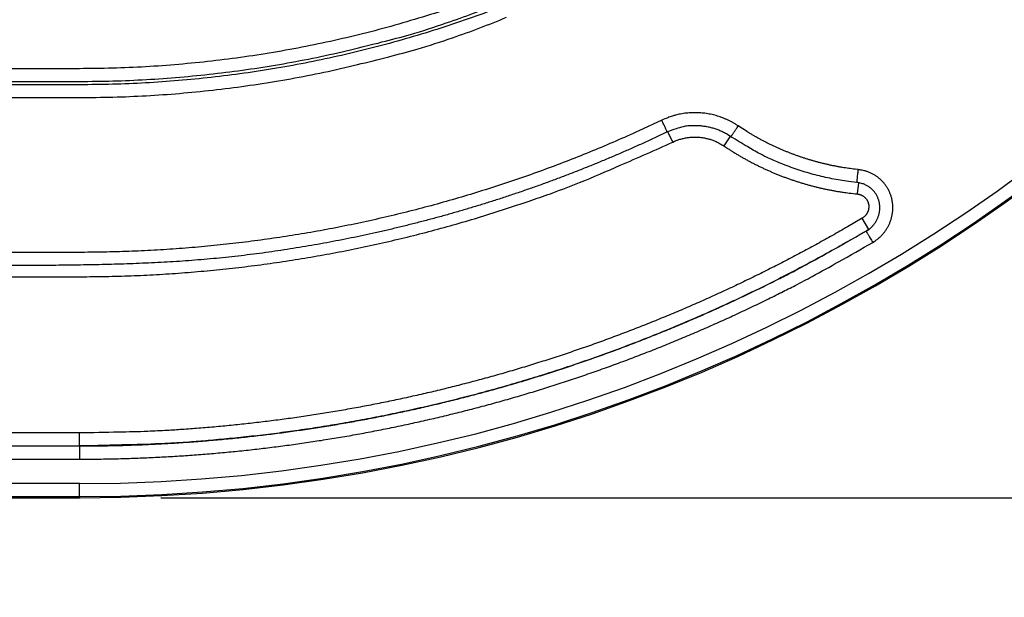
# Model space of a CAD drawing. Extents: x 36 to 4143, y 56 to 2914.
# Drawn here: x 3398 to 3473, y 1016 to 1061 of the extents above; entities that cross this region are included whole.
import ezdxf

# ---------------------------------------------------------------- set-up
doc = ezdxf.new("R2010")
doc.units = 0
doc.header["$LTSCALE"] = 10
doc.layers.get('Defpoints').update_dxf_attribs({"linetype": 'CONTINUOUS'})
doc.layers.add('AM_5', color=3, linetype='CONTINUOUS', lineweight=25)
doc.layers.add('SKIZZE', color=1, linetype='CONTINUOUS')
doc.styles.add('BEMSTIL', font='simplex.shx', dxfattribs={"width": 0.8})
doc.dimstyles.new('BEMASS', dxfattribs={"dimscale": 10, "dimtxt": 3.5, "dimasz": 3.5, "dimexe": 1.25, "dimexo": 0.625, "dimtad": 1, "dimtxsty": 'BEMSTIL', "dimcen": 3, "dimclrd": 3, "dimclre": 3, "dimclrt": 3, "dimadec": 0, "dimazin": 0, "dimtfac": 0.875, "dimtmove": 0, "dimatfit": 3, "dimfxl": 0, "dimtolj": 1, "dimlwd": -1, "dimlwe": -1, "dimarcsym": 0})

# ---------------------------------------------------------------- blocks, each defined once
blk = doc.blocks.new('*D7')
at = {"layer": 'AM_5', "color": 3}
for p, q in [((3531.636, 2097.307), (3657.886, 2097.307)), ((3645.386, 2062.307), (3645.386, 1059.144)), ((3408.412, 1024.144), (3657.886, 1024.144))]:
    blk.add_line(p, q, dxfattribs=at)
for points in [[(3639.553, 2062.307), (3651.219, 2062.307), (3645.386, 2097.307)], [(3639.553, 1059.144), (3651.219, 1059.144), (3645.386, 1024.144)]]:
    blk.add_solid(points, dxfattribs=at)
at = {"layer": 'Defpoints', "color": 0}
for p in [(3525.386, 2097.307), (3402.162, 1024.144), (3645.386, 1024.144)]:
    blk.add_point(p, dxfattribs=at)
at = {"layer": 'AM_5', "color": 3, "insert": (3621.636, 1560.725), "char_height": 35, "attachment_point": 5, "rotation": 90, "style": 'BEMSTIL'}
blk.add_mtext('\\A1;1073', dxfattribs=at)

msp = doc.modelspace()

# ---------------------------------------------------------------- linework, layer by layer
at = {"layer": 'SKIZZE'}
for p, q in [((3447.79, 1051.487), (3447.408, 1052.286)), ((3452.187, 1051.903), (3451.712, 1051.197)), ((3462.062, 1048.366), (3461.977, 1047.499)), ((3462.864, 1044.772), (3462.354, 1045.632)), ((3402.163, 1029.127), (3267.64, 1029.158)), ((3402.162, 1028.127), (3402.163, 1029.127)), ((3267.64, 1028.158), (3402.162, 1028.127)), ((3402.162, 1028.109), (3267.828, 1028.141)), ((3267.828, 1027.141), (3402.162, 1027.11)), ((3402.162, 1025.23), (3114.961, 1025.298)), ((2970.036, 1024.246), (3402.162, 1024.144)), ((3121.821, 1024.297), (3402.162, 1024.231)), ((3402.162, 1024.231), (3402.162, 1024.144))]:
    msp.add_line(p, q, dxfattribs=at)
for points in [[(3507.097, 1241.139, 0), (3507.097, 1238.704)], [(3357.137, 1043.009, 0), (3355.194, 1043.009)], [(3507.097, 1246.008, 0), (3507.097, 1243.573)], [(3339.651, 1043.009, 0), (3337.708, 1043.009)], [(3366.852, 1043.009, 0), (3364.909, 1043.009)], [(3343.772, 1056.149, 0), (3346.323, 1056.149)], [(3281.884, 1043.009, 0), (3277.477, 1043.009)], [(3316.336, 1043.009, 0), (3314.393, 1043.009)], [(3366.738, 1057.131, 0), (3364.186, 1057.131, 0), (3361.634, 1057.131)], [(3294.979, 1043.009, 0), (3293.02, 1043.009)], [(3508.096, 1203.675, 0), (3508.096, 1205.905)], [(3494.149, 1188.327, 0), (3494.149, 1190.797, 0), (3494.149, 1193.266)], [(3492.132, 1231.297, 0), (3492.132, 1229.068)], [(3493.131, 1206.775, 0), (3493.131, 1209.004)], [(3351.693, 1041.135, 0), (3353.646, 1041.135)], [(3507.097, 1216.792, 0), (3507.097, 1214.357)], [(3493.149, 1195.735, 0), (3493.149, 1193.266)], [(3508.096, 1230.429, 0), (3508.096, 1232.659)], [(3386.281, 1043.009, 0.000001), (3384.338, 1043.009, -0.000006), (3382.395, 1043.009, 0), (3380.453, 1043.009, 0.000002), (3378.51, 1043.009, 0), (3376.567, 1043.009, 0), (3374.624, 1043.009, 0), (3372.681, 1043.009, 0), (3370.738, 1043.009, 0), (3368.795, 1043.009)], [(3493.149, 1210.551, 0), (3493.149, 1208.082)], [(3492.132, 1251.361, 0), (3492.132, 1249.132)], [(3287.631, 1057.131, 0), (3283.211, 1057.131, 0), (3277.424, 1057.131)], [(3338.023, 1041.135, 0), (3339.976, 1041.135, 0), (3341.929, 1041.135, 0), (3343.882, 1041.135, 0), (3345.834, 1041.135)], [(3507.097, 1202.184, 0), (3507.097, 1199.75, 0), (3507.097, 1197.315)], [(3364.186, 1056.149, 0), (3366.738, 1056.149)], [(3508.096, 1237.118, 0), (3508.096, 1239.347)], [(3508.096, 1261.365, 0), (3508.096, 1263.871, 0), (3508.096, 1267.733, 0), (3508.096, 1272.789, 0)], [(3506.079, 1206.872, 0), (3506.079, 1204.436)], [(3494.149, 1210.551, 0), (3494.149, 1213.021, 0), (3494.149, 1215.49)], [(3493.131, 1226.838, 0), (3493.131, 1229.068)], [(3506.079, 1231.227, 0), (3506.079, 1228.792, 0), (3506.079, 1226.356)], [(3506.079, 1240.969, 0), (3506.079, 1238.534, 0), (3506.079, 1236.098)], [(3295.206, 1057.131, 0), (3292.735, 1057.131)], [(3493.131, 1273.377, 0), (3493.131, 1275.883, 0), (3493.131, 1279.744, 0), (3493.131, 1284.801)], [(3506.079, 1248.276, 0), (3506.079, 1245.84)], [(3506.079, 1258.018, 0), (3506.079, 1255.582)], [(3508.096, 1181.381, 0), (3508.096, 1183.61, 0), (3508.096, 1185.84)], [(3296.523, 1042.009, 0), (3295.571, 1042.009, 0), (3294.618, 1042.009, 0), (3293.666, 1042.009, 0), (3292.714, 1042.009, 0), (3291.761, 1042.009, 0), (3290.809, 1042.009, 0), (3289.857, 1042.009, 0), (3288.904, 1042.009)], [(3506.079, 1270.196, 0), (3506.079, 1267.76)], [(3328.259, 1041.135, 0), (3330.211, 1041.135, 0), (3332.164, 1041.135)], [(3508.096, 1254.954, 0), (3508.096, 1257.253, 0), (3508.096, 1259.413)], [(3493.149, 1242.653, 0), (3493.149, 1240.183)], [(3493.131, 1246.902, 0), (3493.131, 1249.132)], [(3493.149, 1254.999, 0), (3493.149, 1252.53, 0), (3493.149, 1250.061, 0), (3493.149, 1247.591)], [(3493.131, 1251.361, 0), (3493.131, 1253.59)], [(3322.4, 1041.135, 0), (3324.353, 1041.135)], [(3494.149, 1271.977, 0), (3494.149, 1274.754, 0), (3494.149, 1279.031, 0), (3494.149, 1284.631, 0)], [(3493.131, 1262.508, 0), (3493.131, 1264.719)], [(3494.149, 1232.775, 0), (3494.149, 1235.245)], [(3279.437, 1041.135, 0), (3281.39, 1041.135, 0), (3283.342, 1041.135, 0), (3285.295, 1041.135, 0), (3287.248, 1041.135, 0), (3289.201, 1041.135, 0), (3291.154, 1041.135, 0), (3293.107, 1041.135, 0), (3295.06, 1041.135, 0), (3297.013, 1041.135, 0), (3298.965, 1041.135, 0), (3300.918, 1041.135, 0), (3302.871, 1041.135, 0), (3304.824, 1041.135, 0), (3306.777, 1041.135, 0), (3308.73, 1041.135, 0), (3310.683, 1041.135, 0), (3312.636, 1041.135, 0), (3314.588, 1041.135, 0), (3316.541, 1041.135, 0), (3318.494, 1041.135, 0), (3320.447, 1041.135)], [(3493.149, 1259.938, 0), (3493.149, 1257.469)], [(3507.079, 1170.492, 0.000001), (3507.079, 1172.924, -0.000002), (3507.079, 1175.356, 0), (3507.079, 1177.788, 0.000001), (3507.079, 1180.22, 0), (3507.079, 1182.652, 0), (3507.079, 1185.084, 0), (3507.079, 1187.515, 0), (3507.079, 1189.947)], [(3492.132, 1182.252, 0), (3492.132, 1180.023, 0), (3492.132, 1177.793, 0), (3492.132, 1175.564, 0), (3492.132, 1173.335, -0.000001), (3492.132, 1171.105, 0), (3492.132, 1168.876, 0.000003), (3492.132, 1166.647, -0.000001), (3492.132, 1164.417, -0.000011)], [(3493.149, 1282.162, 0), (3493.149, 1279.693, 0), (3493.149, 1277.223, 0), (3493.149, 1274.754, 0), (3493.149, 1272.285, 0), (3493.149, 1269.815, 0), (3493.149, 1267.346, 0), (3493.149, 1264.877, 0), (3493.149, 1262.407)], [(3507.079, 1192.379, 0), (3507.079, 1194.811)], [(3494.149, 1237.714, 0), (3494.149, 1240.183, 0), (3494.149, 1242.653, 0), (3494.149, 1245.122, 0), (3494.149, 1247.592, 0), (3494.149, 1250.061, 0), (3494.149, 1252.529, 0), (3494.149, 1254.999, 0), (3494.149, 1257.474, 0), (3494.149, 1259.938, 0), (3494.149, 1262.388, 0), (3494.149, 1264.877, 0), (3494.149, 1267.424, 0), (3494.149, 1269.815)], [(3506.079, 1184.952, 0), (3506.079, 1182.516, 0), (3506.079, 1180.081, 0), (3506.079, 1177.645, 0), (3506.079, 1175.21, -0.000001), (3506.079, 1172.774, 0), (3506.079, 1170.339, 0.000002), (3506.079, 1167.903, -0.000001), (3506.079, 1165.468, -0.000011), (3506.079, 1163.032, 0.000003), (3506.079, 1160.597, 0.000044)], [(3493.149, 1180.919, 0), (3493.149, 1178.45, 0), (3493.149, 1175.981, -0.000001), (3493.149, 1173.511, 0), (3493.149, 1171.042, 0.000003), (3493.149, 1168.573, -0.000001), (3493.149, 1166.103, -0.000012)], [(3493.131, 1180.023, 0), (3493.131, 1182.252, 0), (3493.131, 1184.481, 0), (3493.131, 1186.711)], [(3494.149, 1171.042, 0.000001), (3494.149, 1173.511, -0.000003), (3494.149, 1175.981, 0), (3494.149, 1178.45, 0.000001), (3494.149, 1180.919, 0), (3494.149, 1183.389, 0), (3494.149, 1185.858)], [(3506.079, 1189.823, 0), (3506.079, 1187.387)], [(3385.166, 1055.89, -0.000002), (3382.6, 1055.89, 0.000008), (3380.035, 1055.89, 0), (3377.469, 1055.89, -0.000002), (3374.904, 1055.89, 0), (3372.338, 1055.89, 0), (3369.772, 1055.89, 0), (3367.207, 1055.89, 0), (3364.641, 1055.89)], [(3369.772, 1054.909, 0), (3372.338, 1054.909, 0), (3374.904, 1054.909, -0.000001), (3377.469, 1054.908, 0), (3380.035, 1054.908, 0.000002), (3382.6, 1054.909, 0), (3385.166, 1054.908, -0.000008), (3387.732, 1054.908, 0.000002), (3390.297, 1054.908, 0.000031), (3392.863, 1054.909, -0.000007), (3395.429, 1054.908, -0.000124), (3397.994, 1054.907, 0.00002), (3400.56, 1054.908, 0.000462), (3403.126, 1054.921, 0.002385), (3405.69, 1054.979, 0.006288), (3408.251, 1055.113, 0.007718), (3410.809, 1055.322, 0.007009), (3413.365, 1055.602, 0.006583), (3415.902, 1055.946, 0.006454), (3418.414, 1056.358, 0.007237), (3420.952, 1056.855, 0.008542), (3423.53, 1057.449, 0.006479), (3425.942, 1058.047, 0.002254), (3428.117, 1058.623, 0.008998), (3430.859, 1059.515, 0.015483), (3435.013, 1061.084, 0.007575)], [(3493.131, 1266.966, 0), (3493.131, 1269.266)], [(3362.075, 1055.89, 0), (3359.51, 1055.89)], [(3364.641, 1054.909, 0), (3367.207, 1054.909)], [(3471.661, 1374.124, -0.000001), (3471.738, 1384.673, 0), (3471.815, 1395.221, 0.000001), (3471.891, 1405.769, 0.000002), (3471.968, 1416.317, 0.000003)], [(3374.394, 1056.149, 0), (3376.945, 1056.149, 0), (3379.497, 1056.149, -0.000001), (3382.049, 1056.149, 0), (3384.601, 1056.149, 0.000002), (3387.153, 1056.149, -0.000001), (3389.705, 1056.149, -0.00001), (3392.257, 1056.149, 0.000002), (3394.808, 1056.149, 0.000039), (3397.358, 1056.15, -0.000009), (3399.912, 1056.149, -0.000152), (3402.476, 1056.153, 0.001702), (3405.048, 1056.197, 0.006006), (3407.621, 1056.316, 0.007657), (3410.196, 1056.511, 0.007096), (3412.767, 1056.778, 0.006724), (3415.319, 1057.111, 0.006546), (3417.848, 1057.513, 0.00733), (3420.401, 1058.003, 0.008689), (3422.996, 1058.59, 0.006602), (3425.424, 1059.184, 0.002293), (3427.612, 1059.756, 0.00914), (3430.37, 1060.647, 0.015739), (3434.549, 1062.219, 0.0077)], [(3389.705, 1057.131, -0.000002), (3387.153, 1057.131, 0.000011), (3384.601, 1057.131, 0.000001), (3382.049, 1057.131, -0.000003), (3379.497, 1057.131, 0), (3376.945, 1057.131, 0.000001), (3374.394, 1057.131, 0), (3371.842, 1057.131, 0), (3369.29, 1057.131)], [(3369.29, 1056.149, 0), (3371.842, 1056.149)], [(3375.128, 1041.135, 0), (3377.08, 1041.135, 0), (3379.033, 1041.135, 0.000001), (3380.986, 1041.135, 0), (3382.939, 1041.135, -0.000002), (3384.892, 1041.135, 0), (3386.845, 1041.135, 0.000008), (3388.798, 1041.135, -0.000002), (3390.751, 1041.135, -0.000033)], [(3371.222, 1041.135, 0), (3373.175, 1041.135)], [(3493.149, 1185.858, 0), (3493.149, 1183.389)], [(3507.097, 1185.142, 0), (3507.097, 1182.707, 0), (3507.097, 1180.272, 0.000001), (3507.097, 1177.838, 0), (3507.097, 1175.403, -0.000003), (3507.097, 1172.968, 0.000001), (3507.097, 1170.534, 0.000013)], [(3507.097, 1190.011, 0), (3507.097, 1187.576)], [(3311.76, 1042.009, 0), (3310.807, 1042.009, 0), (3309.855, 1042.009, 0), (3308.903, 1042.009, 0), (3307.951, 1042.009, 0), (3306.998, 1042.009, 0), (3306.046, 1042.009, 0), (3305.094, 1042.009, 0), (3304.141, 1042.009, 0), (3303.189, 1042.009, 0), (3302.237, 1042.009, 0), (3301.284, 1042.009, 0), (3300.332, 1042.009, 0), (3299.38, 1042.009, 0), (3298.428, 1042.009, 0), (3297.475, 1042.009)], [(3334.615, 1042.009, -0.000001), (3333.663, 1042.009, -0.000001), (3332.711, 1042.009, -0.000001), (3331.758, 1042.009, 0), (3330.806, 1042.009, 0), (3329.854, 1042.009, 0), (3328.901, 1042.009, 0), (3327.949, 1042.009, 0), (3326.997, 1042.009, 0.000001), (3326.044, 1042.009, 0.000001), (3325.092, 1042.009, 0.000001), (3324.14, 1042.009, 0.000001), (3323.187, 1042.009, 0.000001), (3322.235, 1042.009, 0.000001), (3321.283, 1042.009, 0), (3320.331, 1042.009, 0), (3319.378, 1042.009, 0), (3318.426, 1042.009, 0), (3317.474, 1042.009, 0), (3316.521, 1042.009, 0), (3315.569, 1042.009, 0), (3314.617, 1042.009, 0), (3313.664, 1042.009, 0), (3312.712, 1042.009)], [(3508.096, 1165.774, 0), (3508.096, 1168.004, 0.000004), (3508.096, 1170.233, 0), (3508.096, 1172.463, -0.000001), (3508.096, 1174.692, 0), (3508.096, 1176.922, 0), (3508.096, 1179.151)], [(3285.095, 1042.009, 0), (3284.113, 1042.009, 0), (3283.191, 1042.009, -0.000001)], [(3493.131, 1168.876, 0.000001), (3493.131, 1171.105, -0.000003), (3493.131, 1173.335, 0), (3493.131, 1175.564, 0.000001), (3493.131, 1177.793)], [(3287, 1042.009, 0), (3286.055, 1042.009)], [(3472.878, 1142.028), (3472.994, 1152.576, 0.000003), (3473.11, 1163.125, 0.000001), (3473.226, 1173.673, 0.000003), (3473.341, 1184.221, 0.000006), (3473.456, 1194.769, 0.000009), (3473.571, 1205.317, 0.000012), (3473.686, 1215.866, 0.000014), (3473.799, 1226.414, 0.000017), (3473.912, 1236.962, 0.000019), (3474.024, 1247.511, 0.000022), (3474.135, 1258.059, 0.000024), (3474.245, 1268.607, 0.000025), (3474.354, 1279.155, 0.000025), (3474.462, 1289.704, 0.000026), (3474.569, 1300.252, 0.000026), (3474.674, 1310.8, 0.000027), (3474.779, 1321.349, 0.000027)], [(3508.096, 1161.315, 0.000001), (3508.096, 1163.545, -0.000014)], [(3347.947, 1042.009, 0.000001), (3346.995, 1042.009, 0), (3346.043, 1042.009, 0), (3345.091, 1042.009, -0.000001), (3344.138, 1042.009, -0.000002)], [(3282.357, 1042.009, 0), (3281.286, 1042.009, 0.000004)], [(3363.184, 1042.008, -0.000002), (3362.232, 1042.009, 0.000002), (3361.28, 1042.009, 0.000006)], [(3390.297, 1055.89, 0.000007), (3387.732, 1055.89, -0.00003)], [(3439.569, 1065.292), (3437.232, 1064.265, -0.006991), (3434.869, 1063.303, -0.007003), (3432.479, 1062.409, -0.006999), (3430.065, 1061.582, -0.007004), (3427.628, 1060.824, -0.007011), (3425.171, 1060.134, -0.007015), (3422.696, 1059.515, -0.007048), (3420.204, 1058.965, -0.007119), (3417.697, 1058.488, -0.007157), (3415.177, 1058.083, -0.007174), (3412.647, 1057.751, -0.007053), (3410.109, 1057.489, -0.006762), (3407.564, 1057.296, -0.006948), (3405.015, 1057.178, -0.007663), (3402.464, 1057.135, -0.006051), (3399.912, 1057.131, -0.001696), (3397.36, 1057.132, 0.000165), (3394.808, 1057.131, 0.00001), (3392.257, 1057.131, -0.000042)], [(3390.167, 1043.009, -0.000005), (3388.224, 1043.009, 0.000024)], [(3440.002, 1064.152), (3437.678, 1063.129, -0.006881), (3435.329, 1062.17, -0.006892), (3432.952, 1061.277, -0.006887), (3430.552, 1060.449, -0.00689), (3428.129, 1059.69, -0.006898), (3425.687, 1058.996, -0.006906), (3423.227, 1058.373, -0.006934), (3420.75, 1057.817, -0.006989), (3418.259, 1057.332, -0.007034), (3415.755, 1056.917, -0.00708), (3413.241, 1056.575, -0.006954), (3410.717, 1056.299, -0.006628), (3408.187, 1056.093, -0.006861), (3405.651, 1055.959, -0.007714), (3403.11, 1055.903, -0.006341), (3400.56, 1055.89, -0.002384), (3397.997, 1055.889, -0.000444), (3395.429, 1055.89, -0.000019), (3392.862, 1055.891, 0.000119)], [(3392.703, 1041.135, 0.000008), (3394.656, 1041.135, 0.000132), (3396.609, 1041.136, -0.00003), (3398.562, 1041.135, -0.000522), (3400.515, 1041.131, 0.000138), (3402.468, 1041.136, 0.002116), (3404.42, 1041.163, 0.00347), (3406.372, 1041.222, 0.004546), (3408.323, 1041.318, 0.004872), (3410.271, 1041.451, 0.004532), (3412.217, 1041.62, 0.004427), (3414.159, 1041.823, 0.004528), (3416.097, 1042.062, 0.004594), (3418.031, 1042.336, 0.00464), (3419.959, 1042.647, 0.004642), (3421.881, 1042.993, 0.004605), (3423.795, 1043.376, 0.004635), (3425.704, 1043.794, 0.004717), (3427.607, 1044.249, 0.004563), (3429.494, 1044.735, 0.004222), (3431.362, 1045.251, 0.004645), (3433.248, 1045.814, 0.005556), (3435.165, 1046.431, 0.004227), (3436.959, 1047.03, 0.001459), (3438.576, 1047.589, 0.005994), (3440.623, 1048.382, 0.01032), (3443.737, 1049.701, 0.005047), (3447.79, 1051.487, 0.002673)], [(3452.821, 1052.733), (3452.636, 1052.852, 0.009137), (3452.447, 1052.965, 0.009165), (3452.253, 1053.071, 0.009153), (3452.056, 1053.17, 0.009152), (3451.855, 1053.261, 0.009176), (3451.651, 1053.345, 0.009216), (3451.444, 1053.421, 0.009238), (3451.235, 1053.489, 0.009248), (3451.023, 1053.55, 0.009239), (3450.809, 1053.603, 0.009208), (3450.593, 1053.647, 0.009209), (3450.375, 1053.684, 0.009238), (3450.156, 1053.712, 0.009239), (3449.937, 1053.733, 0.00922), (3449.717, 1053.745, 0.009298), (3449.496, 1053.749, 0.009449), (3449.275, 1053.745, 0.009171), (3449.056, 1053.733, 0.008566), (3448.838, 1053.713, 0.009442), (3448.617, 1053.684, 0.011267), (3448.394, 1053.644, 0.008602), (3448.184, 1053.602, 0.003043), (3447.995, 1053.56, 0.012028), (3447.758, 1053.488, 0.020657), (3447.4, 1053.356, 0.010107), (3446.937, 1053.168, 0.005342)], [(3446.937, 1053.168), (3445.175, 1052.347, -0.00464), (3443.4, 1051.559, -0.004636), (3441.61, 1050.804, -0.004642), (3439.806, 1050.082, -0.004666), (3437.988, 1049.395, -0.004671), (3436.159, 1048.742, -0.004657), (3434.317, 1048.123, -0.004642), (3432.464, 1047.538, -0.004626), (3430.6, 1046.989, -0.004613), (3428.727, 1046.473, -0.004602), (3426.844, 1045.993, -0.004618), (3424.953, 1045.547, -0.004663), (3423.054, 1045.138, -0.004687), (3421.147, 1044.764, -0.004696), (3419.234, 1044.426, -0.0047), (3417.314, 1044.125, -0.004701), (3415.389, 1043.86, -0.004687), (3413.46, 1043.63, -0.004657), (3411.527, 1043.438, -0.004582), (3409.59, 1043.279, -0.004443), (3407.651, 1043.157, -0.004611), (3405.71, 1043.071, -0.005132), (3403.768, 1043.026, -0.004544), (3401.825, 1043.008, -0.002697), (3399.882, 1043.006, -0.001314), (3397.939, 1043.009, -0.000042), (3395.996, 1043.01, 0.000368)], [(3447.368, 1052.266), (3447.365, 1052.273, -0.000439), (3447.354, 1052.295, -0.000027), (3447.336, 1052.332, -0.00001), (3447.311, 1052.386, -0.000006), (3447.276, 1052.459, -0.000003), (3447.238, 1052.538, -0.000001), (3447.199, 1052.62, -0.000002), (3447.144, 1052.735, -0.000003), (3447.055, 1052.921, -0.000001), (3446.937, 1053.168, -0.000001)], [(3452.263, 1051.903), (3451.991, 1052.075, 0.016608), (3451.709, 1052.228, 0.016848), (3451.418, 1052.362, 0.016797), (3451.118, 1052.476, 0.016643), (3450.81, 1052.569, 0.015967), (3450.499, 1052.644, 0.014787), (3450.185, 1052.699, 0.016134), (3449.863, 1052.733, 0.019208), (3449.533, 1052.742, 0.014622), (3449.222, 1052.74, 0.004811), (3448.939, 1052.728, 0.020789), (3448.585, 1052.665, 0.037323), (3448.054, 1052.508, 0.018361), (3447.368, 1052.266, 0.00955)], [(3452.263, 1051.903), (3452.267, 1051.909, -0.001149), (3452.281, 1051.929, -0.000072), (3452.303, 1051.963, -0.000027), (3452.337, 1052.013, -0.000016), (3452.382, 1052.079, -0.000008), (3452.431, 1052.152, -0.000003), (3452.481, 1052.227, -0.000006), (3452.553, 1052.334, -0.000007), (3452.668, 1052.505, -0.000003), (3452.821, 1052.733, -0.000002)], [(3462.058, 1049.374), (3461.811, 1049.402, -0.002976), (3461.565, 1049.432, -0.002968), (3461.319, 1049.465, -0.002973), (3461.074, 1049.501, -0.002995), (3460.829, 1049.54, -0.003013), (3460.584, 1049.582, -0.003031), (3460.34, 1049.627, -0.003044), (3460.097, 1049.675, -0.003057), (3459.854, 1049.726, -0.003084), (3459.611, 1049.78, -0.003131), (3459.37, 1049.837, -0.003151), (3459.129, 1049.897, -0.003149), (3458.889, 1049.96, -0.003131), (3458.65, 1050.026, -0.003094), (3458.411, 1050.095, -0.003066), (3458.174, 1050.167, -0.00304), (3457.937, 1050.242, -0.003015), (3457.702, 1050.32, -0.002984), (3457.467, 1050.401, -0.002963), (3457.233, 1050.484, -0.002945), (3457, 1050.57, -0.002951), (3456.768, 1050.659, -0.002982), (3456.538, 1050.751, -0.003009), (3456.308, 1050.845, -0.003039), (3456.08, 1050.943, -0.003055), (3455.853, 1051.043, -0.003064), (3455.627, 1051.145, -0.003116), (3455.402, 1051.251, -0.003209), (3455.179, 1051.36, -0.003143), (3454.957, 1051.471, -0.002962), (3454.739, 1051.584, -0.003238), (3454.518, 1051.703, -0.003773), (3454.294, 1051.827, -0.002859), (3454.085, 1051.945, -0.00104), (3453.896, 1052.053, -0.003924), (3453.657, 1052.197, -0.006607), (3453.294, 1052.427, -0.003222), (3452.821, 1052.733, -0.001714)], [(3447.368, 1052.266), (3446.507, 1051.859, -0.002247), (3445.642, 1051.461, -0.002247), (3444.774, 1051.07, -0.002248), (3443.902, 1050.686, -0.002251), (3443.027, 1050.311, -0.002254), (3442.148, 1049.944, -0.002257), (3441.266, 1049.585, -0.002259), (3440.381, 1049.233, -0.002261), (3439.492, 1048.89, -0.002266), (3438.601, 1048.555, -0.002273), (3437.707, 1048.228, -0.002271), (3436.809, 1047.91, -0.00226), (3435.909, 1047.599, -0.002254), (3435.006, 1047.296, -0.002251), (3434.1, 1047.002, -0.002249), (3433.192, 1046.716, -0.002247), (3432.281, 1046.438, -0.002244), (3431.367, 1046.169, -0.002238), (3430.452, 1045.907, -0.002232), (3429.533, 1045.654, -0.002226), (3428.613, 1045.409, -0.002229), (3427.69, 1045.172, -0.002242), (3426.766, 1044.944, -0.002256), (3425.839, 1044.724, -0.002275), (3424.91, 1044.513, -0.002291), (3423.98, 1044.31, -0.002309), (3423.048, 1044.116, -0.002302), (3422.114, 1043.93, -0.002271), (3421.178, 1043.753, -0.002239), (3420.24, 1043.585, -0.002199), (3419.302, 1043.424, -0.002178), (3418.361, 1043.272, -0.002172), (3417.42, 1043.128, -0.002227), (3416.477, 1042.992, -0.002358), (3415.533, 1042.866, -0.002482), (3414.588, 1042.75, -0.002629), (3413.641, 1042.644, -0.002701), (3412.694, 1042.548, -0.002716), (3411.746, 1042.462, -0.002635), (3410.797, 1042.386, -0.002435), (3409.847, 1042.319, -0.002275), (3408.896, 1042.261, -0.002112), (3407.945, 1042.21, -0.001964), (3406.994, 1042.166, -0.001793), (3406.041, 1042.129, -0.001641), (3405.089, 1042.098, -0.001472), (3404.136, 1042.072, -0.001323), (3403.183, 1042.051, -0.001156), (3402.23, 1042.034, -0.001004), (3401.277, 1042.021, -0.000826), (3400.324, 1042.01, -0.000693), (3399.372, 1042.002, -0.000571), (3398.419, 1041.996, -0.000497), (3397.466, 1041.992, -0.000452), (3396.514, 1041.989, -0.000406)], [(3447.79, 1051.487), (3447.923, 1051.548, -0.009171), (3448.059, 1051.604, -0.009202), (3448.197, 1051.654, -0.00919), (3448.337, 1051.7, -0.009186), (3448.478, 1051.741, -0.009207), (3448.621, 1051.776, -0.009246), (3448.765, 1051.806, -0.009265), (3448.91, 1051.83, -0.009272), (3449.055, 1051.849, -0.009259), (3449.202, 1051.863, -0.009223), (3449.348, 1051.871, -0.00922), (3449.495, 1051.874, -0.009245), (3449.642, 1051.871, -0.009242), (3449.789, 1051.863, -0.009219), (3449.935, 1051.85, -0.009293), (3450.081, 1051.831, -0.009439), (3450.226, 1051.806, -0.009158), (3450.37, 1051.776, -0.008551), (3450.512, 1051.742, -0.009421), (3450.654, 1051.701, -0.011233), (3450.798, 1051.653, -0.008576), (3450.932, 1051.605, -0.00304), (3451.052, 1051.558, -0.011978), (3451.201, 1051.488, -0.020555), (3451.424, 1051.366, -0.010057), (3451.712, 1051.197, -0.005317)], [(3451.712, 1051.197), (3451.941, 1051.044, 0.002945), (3452.172, 1050.894, 0.002932), (3452.406, 1050.747, 0.002945), (3452.64, 1050.603, 0.002989), (3452.877, 1050.462, 0.003022), (3453.115, 1050.323, 0.003053), (3453.355, 1050.188, 0.003082), (3453.597, 1050.055, 0.003116), (3453.84, 1049.925, 0.003149), (3454.085, 1049.799, 0.003192), (3454.331, 1049.676, 0.003202), (3454.579, 1049.556, 0.003183), (3454.829, 1049.439, 0.003162), (3455.08, 1049.325, 0.003133), (3455.332, 1049.214, 0.003109), (3455.586, 1049.107, 0.003083), (3455.841, 1049.003, 0.003061), (3456.097, 1048.901, 0.003037), (3456.355, 1048.803, 0.003015), (3456.614, 1048.708, 0.002992), (3456.874, 1048.617, 0.00299), (3457.135, 1048.528, 0.003009), (3457.397, 1048.442, 0.003032), (3457.66, 1048.36, 0.003062), (3457.924, 1048.281, 0.003076), (3458.189, 1048.205, 0.00308), (3458.454, 1048.133, 0.003132), (3458.721, 1048.064, 0.003228), (3458.989, 1047.998, 0.003152), (3459.257, 1047.936, 0.002949), (3459.524, 1047.877, 0.003224), (3459.797, 1047.822, 0.003779), (3460.076, 1047.769, 0.00286), (3460.338, 1047.721, 0.001006), (3460.576, 1047.679, 0.004), (3460.883, 1047.634, 0.006829), (3461.356, 1047.573, 0.003336), (3461.977, 1047.499, 0.00177)], [(3461.955, 1048.38), (3461.308, 1048.457, -0.007693), (3460.665, 1048.553, -0.007668), (3460.025, 1048.67, -0.007708), (3459.388, 1048.806, -0.007814), (3458.754, 1048.963, -0.007572), (3458.128, 1049.137, -0.007057), (3457.511, 1049.328, -0.007771), (3456.892, 1049.544, -0.009263), (3456.266, 1049.786, -0.007036), (3455.682, 1050.025, -0.002391), (3455.158, 1050.251, -0.009946), (3454.504, 1050.58, -0.017287), (3453.527, 1051.14, -0.008468), (3452.263, 1051.903, -0.004469)], [(3394.053, 1043.009, 0.000021), (3392.11, 1043.009, -0.000093)], [(3461.955, 1048.38), (3461.956, 1048.387, -0.014454), (3461.958, 1048.412, -0.000915), (3461.962, 1048.453, -0.000341), (3461.968, 1048.513, -0.000209), (3461.977, 1048.593, -0.000103), (3461.986, 1048.681, -0.000043), (3461.995, 1048.771, -0.000081), (3462.008, 1048.898, -0.000095), (3462.029, 1049.102, -0.000042), (3462.058, 1049.374, -0.000022)], [(3463.172, 1043.773), (3463.273, 1043.835, 0.00932), (3463.371, 1043.901, 0.009375), (3463.467, 1043.97, 0.00934), (3463.56, 1044.043, 0.009261), (3463.65, 1044.119, 0.009222), (3463.737, 1044.199, 0.009199), (3463.822, 1044.282, 0.009189), (3463.903, 1044.368, 0.009191), (3463.981, 1044.456, 0.009206), (3464.056, 1044.548, 0.009239), (3464.127, 1044.642, 0.009278), (3464.195, 1044.739, 0.009331), (3464.258, 1044.839, 0.009403), (3464.319, 1044.94, 0.009509), (3464.375, 1045.044, 0.009557), (3464.427, 1045.151, 0.00956), (3464.475, 1045.259, 0.009542), (3464.519, 1045.368, 0.009504), (3464.558, 1045.48, 0.009497), (3464.594, 1045.593, 0.009518), (3464.625, 1045.707, 0.009547), (3464.651, 1045.822, 0.00959), (3464.673, 1045.938, 0.009651), (3464.691, 1046.055, 0.009743), (3464.704, 1046.172, 0.009786), (3464.712, 1046.29, 0.009789), (3464.716, 1046.408, 0.009788), (3464.715, 1046.527, 0.009788), (3464.709, 1046.645, 0.00981), (3464.699, 1046.763, 0.009858), (3464.684, 1046.88, 0.009912), (3464.664, 1046.996, 0.009983), (3464.64, 1047.112, 0.010003), (3464.611, 1047.227, 0.009976), (3464.578, 1047.34, 0.009968), (3464.54, 1047.452, 0.009977), (3464.497, 1047.562, 0.010009), (3464.45, 1047.671, 0.010069), (3464.399, 1047.777, 0.010112), (3464.343, 1047.882, 0.010148), (3464.284, 1047.984, 0.010131), (3464.22, 1048.083, 0.010058), (3464.152, 1048.18, 0.010021), (3464.08, 1048.274, 0.010011), (3464.005, 1048.365, 0.010012), (3463.926, 1048.453, 0.010024), (3463.843, 1048.538, 0.010066), (3463.758, 1048.619, 0.010145), (3463.669, 1048.697, 0.010114), (3463.576, 1048.771, 0.009976), (3463.481, 1048.841, 0.009999), (3463.383, 1048.907, 0.010148), (3463.283, 1048.97, 0.009852), (3463.18, 1049.028, 0.00922), (3463.076, 1049.082, 0.010146), (3462.968, 1049.132, 0.01205), (3462.855, 1049.179, 0.009188), (3462.748, 1049.22, 0.003257), (3462.651, 1049.254, 0.012675), (3462.522, 1049.289, 0.02176), (3462.322, 1049.329, 0.010648), (3462.058, 1049.374, 0.005626)], [(3462.796, 1044.719), (3462.886, 1044.785, 0.012628), (3462.972, 1044.855, 0.012765), (3463.055, 1044.929, 0.012683), (3463.133, 1045.008, 0.012447), (3463.208, 1045.091, 0.01253), (3463.279, 1045.177, 0.013041), (3463.344, 1045.267, 0.013255), (3463.405, 1045.36, 0.013091), (3463.461, 1045.456, 0.012994), (3463.511, 1045.555, 0.012969), (3463.557, 1045.657, 0.012959), (3463.597, 1045.761, 0.013013), (3463.632, 1045.867, 0.013115), (3463.661, 1045.975, 0.013292), (3463.684, 1046.084, 0.013493), (3463.702, 1046.194, 0.013763), (3463.713, 1046.305, 0.014066), (3463.717, 1046.416, 0.01447), (3463.715, 1046.528, 0.014564), (3463.707, 1046.639, 0.014379), (3463.692, 1046.75, 0.014212), (3463.671, 1046.859, 0.014034), (3463.644, 1046.968, 0.013932), (3463.611, 1047.074, 0.013886), (3463.572, 1047.179, 0.013891), (3463.527, 1047.281, 0.013948), (3463.477, 1047.381, 0.014057), (3463.421, 1047.477, 0.014234), (3463.359, 1047.57, 0.014422), (3463.293, 1047.659, 0.014669), (3463.221, 1047.744, 0.014962), (3463.144, 1047.825, 0.015305), (3463.062, 1047.9, 0.014777), (3462.976, 1047.971, 0.013505), (3462.887, 1048.037, 0.014501), (3462.792, 1048.098, 0.016945), (3462.692, 1048.154, 0.012876), (3462.596, 1048.203, 0.004522), (3462.507, 1048.245, 0.017772), (3462.388, 1048.286, 0.031114), (3462.202, 1048.331, 0.015353), (3461.955, 1048.38, 0.008076)], [(3461.977, 1047.499), (3462.021, 1047.494, -0.011158), (3462.065, 1047.486, -0.011217), (3462.109, 1047.477, -0.011158), (3462.153, 1047.465, -0.011071), (3462.196, 1047.452, -0.01104), (3462.238, 1047.437, -0.011036), (3462.28, 1047.42, -0.011054), (3462.321, 1047.401, -0.011108), (3462.361, 1047.38, -0.011174), (3462.4, 1047.357, -0.011265), (3462.438, 1047.333, -0.011394), (3462.475, 1047.307, -0.01159), (3462.51, 1047.279, -0.01165), (3462.544, 1047.25, -0.011594), (3462.577, 1047.219, -0.011541), (3462.608, 1047.186, -0.011482), (3462.638, 1047.153, -0.011471), (3462.666, 1047.117, -0.011503), (3462.693, 1047.081, -0.011559), (3462.718, 1047.043, -0.011644), (3462.741, 1047.005, -0.011636), (3462.762, 1046.965, -0.011531), (3462.781, 1046.924, -0.011464), (3462.799, 1046.882, -0.011421), (3462.814, 1046.84, -0.0114), (3462.828, 1046.797, -0.011395), (3462.84, 1046.753, -0.011447), (3462.849, 1046.709, -0.01157), (3462.857, 1046.665, -0.011594), (3462.862, 1046.62, -0.011516), (3462.866, 1046.575, -0.011406), (3462.867, 1046.53, -0.011235), (3462.866, 1046.485, -0.011115), (3462.863, 1046.44, -0.01102), (3462.859, 1046.395, -0.010953), (3462.852, 1046.351, -0.010899), (3462.843, 1046.306, -0.010871), (3462.833, 1046.262, -0.010862), (3462.82, 1046.219, -0.010888), (3462.806, 1046.176, -0.010952), (3462.79, 1046.134, -0.010991), (3462.772, 1046.093, -0.011025), (3462.752, 1046.052, -0.011065), (3462.73, 1046.013, -0.011065), (3462.707, 1045.974, -0.010655), (3462.682, 1045.937, -0.00993), (3462.656, 1045.9, -0.010889), (3462.627, 1045.865, -0.012919), (3462.596, 1045.83, -0.009867), (3462.567, 1045.798, -0.003535), (3462.539, 1045.77, -0.013855), (3462.501, 1045.737, -0.023756), (3462.438, 1045.69, -0.011623), (3462.354, 1045.632, -0.00614)], [(3462.354, 1045.632), (3461.218, 1044.967, -0.002747), (3460.076, 1044.314, -0.002742), (3458.926, 1043.675, -0.002747), (3457.769, 1043.048, -0.002765), (3456.605, 1042.434, -0.002788), (3455.434, 1041.833, -0.002821), (3454.257, 1041.245, -0.002834), (3453.073, 1040.671, -0.00283), (3451.882, 1040.11, -0.002818), (3450.686, 1039.563, -0.002797), (3449.483, 1039.03, -0.002773), (3448.274, 1038.509, -0.002743), (3447.06, 1038.002, -0.002728), (3445.84, 1037.508, -0.002725), (3444.615, 1037.028, -0.002731), (3443.385, 1036.561, -0.002746), (3442.149, 1036.108, -0.002758), (3440.909, 1035.669, -0.00277), (3439.663, 1035.243, -0.00278), (3438.414, 1034.832, -0.002791), (3437.159, 1034.434, -0.002807), (3435.9, 1034.051, -0.002834), (3434.637, 1033.682, -0.00283), (3433.37, 1033.328, -0.002795), (3432.099, 1032.987, -0.002762), (3430.824, 1032.661, -0.002722), (3429.545, 1032.349, -0.002715), (3428.264, 1032.05, -0.002739), (3426.979, 1031.766, -0.002753), (3425.691, 1031.496, -0.002761), (3424.4, 1031.241, -0.002772), (3423.106, 1031, -0.002788), (3421.81, 1030.773, -0.002796), (3420.511, 1030.561, -0.002802), (3419.211, 1030.364, -0.002825), (3417.907, 1030.181, -0.002859), (3416.599, 1030.014, -0.002755), (3415.295, 1029.86, -0.002541), (3413.997, 1029.721, -0.0028), (3412.676, 1029.597, -0.003361), (3411.323, 1029.486, -0.002555), (3410.052, 1029.391, -0.000865), (3408.903, 1029.312, -0.00362), (3407.425, 1029.244, -0.006266), (3405.147, 1029.182, -0.003066), (3402.163, 1029.127, -0.001623)], [(3402.162, 1028.127), (3403.49, 1028.134, 0.002794), (3404.817, 1028.156, 0.002799), (3406.143, 1028.193, 0.002796), (3407.469, 1028.245, 0.002785), (3408.794, 1028.312, 0.002777), (3410.119, 1028.393, 0.00277), (3411.442, 1028.49, 0.002765), (3412.765, 1028.601, 0.00276), (3414.086, 1028.726, 0.002751), (3415.405, 1028.866, 0.002735), (3416.723, 1029.021, 0.002741), (3418.04, 1029.19, 0.002773), (3419.354, 1029.375, 0.002797), (3420.667, 1029.573, 0.00282), (3421.977, 1029.787, 0.002821), (3423.284, 1030.016, 0.002798), (3424.589, 1030.259, 0.002782), (3425.891, 1030.517, 0.002771), (3427.19, 1030.789, 0.002762), (3428.485, 1031.075, 0.002753), (3429.778, 1031.376, 0.002739), (3431.067, 1031.691, 0.002715), (3432.352, 1032.02, 0.002722), (3433.634, 1032.363, 0.002763), (3434.911, 1032.721, 0.002796), (3436.185, 1033.092, 0.002831), (3437.454, 1033.479, 0.002833), (3438.72, 1033.88, 0.002807), (3439.98, 1034.295, 0.002789), (3441.236, 1034.724, 0.002777), (3442.487, 1035.167, 0.002769), (3443.734, 1035.624, 0.002762), (3444.975, 1036.095, 0.002744), (3446.21, 1036.579, 0.002713), (3447.44, 1037.077, 0.002732), (3448.665, 1037.589, 0.002792), (3449.886, 1038.115, 0.002725), (3451.096, 1038.651, 0.002571), (3452.294, 1039.198, 0.002861), (3453.504, 1039.769, 0.003431), (3454.735, 1040.369, 0.002623), (3455.886, 1040.941, 0.000945), (3456.924, 1041.464, 0.003674), (3458.24, 1042.166, 0.006217), (3460.248, 1043.285, 0.003034), (3462.864, 1044.772, 0.001613)], [(3462.655, 1044.649), (3461.039, 1043.711, -0.003843), (3459.413, 1042.802, -0.003868), (3457.777, 1041.92, -0.003885), (3456.132, 1041.065, -0.003894), (3454.477, 1040.239, -0.003923), (3452.812, 1039.44, -0.003972), (3451.137, 1038.67, -0.003934), (3449.454, 1037.926, -0.003811), (3447.765, 1037.212, -0.003755), (3446.073, 1036.525, -0.003735), (3444.378, 1035.866, -0.003749), (3442.679, 1035.236, -0.003782), (3440.977, 1034.634, -0.003791), (3439.272, 1034.059, -0.003769), (3437.563, 1033.513, -0.003787), (3435.851, 1032.993, -0.003841), (3434.135, 1032.502, -0.00379), (3432.419, 1032.037, -0.003633), (3430.705, 1031.601, -0.003604), (3428.993, 1031.191, -0.00367), (3427.284, 1030.809, -0.003678), (3425.579, 1030.453, -0.003619), (3423.876, 1030.124, -0.00363), (3422.174, 1029.821, -0.003687), (3420.471, 1029.544, -0.003597), (3418.777, 1029.292, -0.003397), (3417.097, 1029.066, -0.00367), (3415.395, 1028.865, -0.004205), (3413.664, 1028.688, -0.00323), (3412.044, 1028.537, -0.00128), (3410.583, 1028.414, -0.004588), (3408.723, 1028.308, -0.007637), (3405.877, 1028.212, -0.003768), (3402.162, 1028.127, -0.002034)], [(3462.864, 1044.772), (3462.851, 1044.763, -0.000025), (3462.839, 1044.755, -0.000024), (3462.826, 1044.746, -0.000025), (3462.814, 1044.737, -0.000028), (3462.801, 1044.729, -0.000028), (3462.789, 1044.72, -0.000027), (3462.776, 1044.711, -0.000032), (3462.764, 1044.703, -0.000041), (3462.751, 1044.694, -0.000031), (3462.739, 1044.685, -0.000009), (3462.728, 1044.678, -0.000049), (3462.714, 1044.668, -0.00009), (3462.692, 1044.653, -0.000045), (3462.664, 1044.634, -0.000023)], [(3462.796, 1044.719), (3462.788, 1044.713, -0.001127), (3462.78, 1044.707, -0.001118), (3462.772, 1044.702, -0.001128), (3462.764, 1044.696, -0.001155), (3462.755, 1044.691, -0.001124), (3462.747, 1044.686, -0.001051), (3462.739, 1044.68, -0.001163), (3462.731, 1044.675, -0.001392), (3462.722, 1044.67, -0.001057), (3462.714, 1044.664, -0.000359), (3462.707, 1044.66, -0.001499), (3462.698, 1044.654, -0.002593), (3462.683, 1044.645, -0.001269), (3462.664, 1044.634, -0.000672)], [(3462.664, 1044.634), (3462.669, 1044.626, 0.000895), (3462.681, 1044.605, 0.000089), (3462.702, 1044.57, 0.000036), (3462.732, 1044.519, 0.000023), (3462.772, 1044.451, 0.000011), (3462.816, 1044.376, 0.000005), (3462.861, 1044.3, 0.000009), (3462.926, 1044.19, 0.000011), (3463.031, 1044.012, 0.000005), (3463.172, 1043.773, 0.000002)], [(3402.162, 1027.109), (3403.495, 1027.117, 0.002785), (3404.828, 1027.139, 0.00279), (3406.161, 1027.176, 0.002786), (3407.493, 1027.228, 0.002774), (3408.825, 1027.295, 0.002766), (3410.156, 1027.377, 0.002758), (3411.486, 1027.473, 0.002753), (3412.815, 1027.584, 0.002748), (3414.142, 1027.71, 0.002739), (3415.468, 1027.85, 0.002724), (3416.792, 1028.005, 0.002731), (3418.115, 1028.174, 0.002762), (3419.435, 1028.359, 0.002786), (3420.754, 1028.557, 0.002809), (3422.07, 1028.771, 0.002809), (3423.383, 1029, 0.002787), (3424.694, 1029.244, 0.002773), (3426.003, 1029.501, 0.002762), (3427.308, 1029.774, 0.002753), (3428.61, 1030.061, 0.002744), (3429.909, 1030.362, 0.002731), (3431.204, 1030.677, 0.002708), (3432.496, 1031.007, 0.002715), (3433.785, 1031.35, 0.002751), (3435.069, 1031.708, 0.002782), (3436.349, 1032.08, 0.002815), (3437.625, 1032.467, 0.002818), (3438.897, 1032.868, 0.002794), (3440.164, 1033.284, 0.002779), (3441.426, 1033.713, 0.002768), (3442.684, 1034.157, 0.002761), (3443.936, 1034.614, 0.002754), (3445.184, 1035.086, 0.002737), (3446.426, 1035.571, 0.002708), (3447.662, 1036.069, 0.002725), (3448.893, 1036.581, 0.002779), (3450.121, 1037.108, 0.00271), (3451.338, 1037.645, 0.002554), (3452.543, 1038.192, 0.002845), (3453.759, 1038.764, 0.003417), (3454.996, 1039.364, 0.002613), (3456.154, 1039.936, 0.000939), (3457.197, 1040.46, 0.003664), (3458.521, 1041.163, 0.006204), (3460.54, 1042.283, 0.003028), (3463.172, 1043.773, 0.001609)], [(3402.162, 1028.109), (3402.162, 1028.1, 0.000741), (3402.162, 1028.075, 0.000073), (3402.162, 1028.035, 0.00003), (3402.162, 1027.976, 0.000019), (3402.162, 1027.897, 0.000009), (3402.162, 1027.81, 0.000004), (3402.162, 1027.722, 0.000008), (3402.162, 1027.594, 0.000009), (3402.162, 1027.387, 0.000004), (3402.162, 1027.109, 0.000002)], [(3402.162, 1024.231), (3402.162, 1024.24, 0.001047), (3402.162, 1024.264, 0.000104), (3402.162, 1024.305, 0.000042), (3402.162, 1024.364, 0.000027), (3402.162, 1024.443, 0.000013), (3402.162, 1024.529, 0.000005), (3402.162, 1024.618, 0.000011), (3402.162, 1024.746, 0.000013), (3402.162, 1024.953, 0.000006), (3402.162, 1025.23, 0.000003)]]:
    msp.add_lwpolyline(points, format="xyb", dxfattribs=at)
for radius in [123, 121.913, 122.913]:
    msp.add_arc((3402.162, 1147.144), radius, 270, 0, dxfattribs=at)

# ---------------------------------------------------------------- dimensions: what is measured, and where the dimension line sits
at = {"layer": 'AM_5'}
dim = msp.add_linear_dim(base=(3645.386, 1024.144), p1=(3525.386, 2097.307), p2=(3402.162, 1024.144), angle=90, dimstyle='BEMASS', override={"dimdec": 0}, dxfattribs=at)
dim.commit()
dim.dimension.update_dxf_attribs({"geometry": '*D7', "text_midpoint": (3621.636, 1560.725)})

doc.saveas('drawing.dxf')
